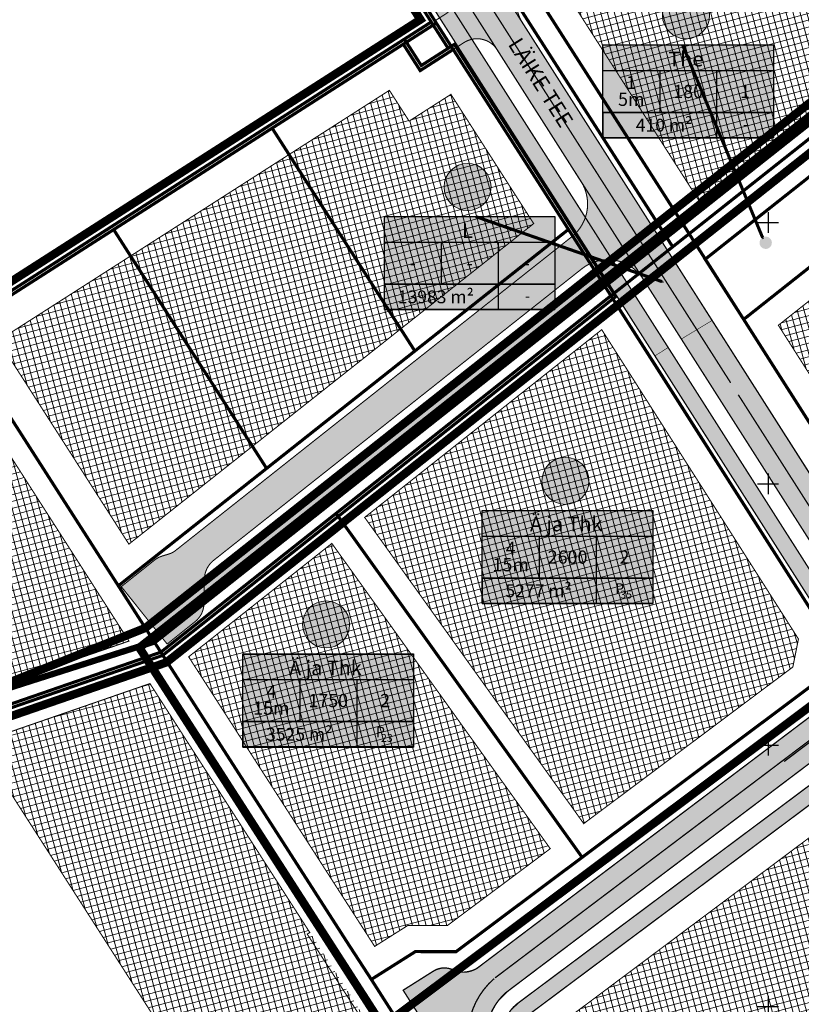
# Model space of a CAD drawing. Units: metres. Extents: x -11 to 547542, y -5 to 6585527.
# Drawn here: x 546507 to 546656, y 6584800 to 6584989 of the extents above; entities that cross this region are included whole.
import ezdxf
from ezdxf.enums import TextEntityAlignment as Align

# ---------------------------------------------------------------- set-up
doc = ezdxf.new("R2010")
doc.units = ezdxf.units.M
for name, pattern in [('05439-geo$0$KATASTRIPIIR', [0.02, 0.01, 0.01]), ('ACAD_ISO03W100', [30, 12, -18]), ('CENTER', [2, 1.25, -0.25, 0.25, -0.25]), ('CENTERX2', [4, 2.5, -0.5, 0.5, -0.5]), ('DASHED', [0.75, 0.5, -0.25]), ('DASHEDX2', [1.5, 1, -0.5]), ('Liiklus$0$Punktiirt921', [4, 1, -3]), ('Liiklus$0$Punktiirt922', [4, 3, -1]), ('Punktiirt921', [4, 1, -3])]:
    doc.linetypes.add(name, pattern=pattern)
for name, color, linetype in [('-geo_Xref', 7, 'Continuous'), ('-liiklus', 7, 'Continuous'), ('k-as-pos-nr', 7, 'Continuous'), ('k-as-pos-põhi', 41, 'Continuous'), ('k-asf-auto', 254, 'Continuous'), ('k-asf-kerg', 51, 'Continuous'), ('k-auto', 7, 'Continuous'), ('k-DP-naaber-ala', 162, 'DASHEDX2'), ('K-exp-EÕ', 7, 'Continuous'), ('K-exp-hatch-EÕ', 41, 'Continuous'), ('k-k.o.piir-naabrid', 1, 'Continuous'), ('K-kinnistupiir', 27, 'Continuous'), ('k-kinnistupiir-abi', 27, 'Continuous'), ('K-P', 251, 'Continuous'), ('k-pl-ala-naaber', 19, 'CENTER'), ('kinnistu piir', 27, 'Continuous'), ('KM', 188, 'Continuous'), ('Liiklus$0$k-k.o.piir-naabrid', 1, 'Continuous'), ('Liiklus$0$K-ol-ol-asf', 254, 'Continuous'), ('Liiklus$0$K-tee-äärek', 251, 'Continuous'), ('Liiklus$0$KM', 187, 'Continuous')]:
    doc.layers.add(name, color=color, linetype=linetype)
for name, color, linetype, lineweight in [('05439-geo$0$piir', 7, '05439-geo$0$KATASTRIPIIR', 0), ('K-eh k ala', 163, 'Continuous', 9), ('k-ehk_joon', 7, 'CENTERX2', 9), ('k-vormistus', 7, 'Continuous', 9), ('Liiklus$0$K-1värv', 51, 'Continuous', 9)]:
    doc.layers.add(name, color=color, linetype=linetype, lineweight=lineweight)
doc.styles.add('SWISL', font='swissl.ttf')
pattern_1 = [(105, (0, 0), (-1.226725799387117, -0.328700187280201), []), (195, (0, 0), (0.328700187280201, -1.226725799387117), [])]

# ---------------------------------------------------------------- blocks, each defined once
blk = doc.blocks.new('05439-geo$0$VKORIS-flat-91')
at = {"color": 7, "linetype": 'Continuous'}
for p, q in [((0, 2.000177558511496), (0, -2.000177558511496)), ((-2.000177558977157, 0), (2.000177558977157, 0))]:
    blk.add_line(p, q, dxfattribs=at)
blk = doc.blocks.new('05439-geo$0$VKORIS-flat-104')
at = {"color": 7, "linetype": 'Continuous'}
for p, q in [((0, 2.000177558511496), (0, -2.000177558511496)), ((-2.000177558977157, 0), (2.000177558977157, 0))]:
    blk.add_line(p, q, dxfattribs=at)
blk = doc.blocks.new('05439-geo$0$VKORIS-flat-117')
at = {"color": 7, "linetype": 'Continuous'}
for p, q in [((0, 2.000177558511496), (0, -2.000177558511496)), ((-2.000177558977157, 0), (2.000177558977157, 0))]:
    blk.add_line(p, q, dxfattribs=at)
blk = doc.blocks.new('05439-geo$0$VKORIS-flat-130')
at = {"color": 7, "linetype": 'Continuous'}
for p, q in [((0, 2.000177558511496), (0, -2.000177558511496)), ((-2.000177558977157, 0), (2.000177558977157, 0))]:
    blk.add_line(p, q, dxfattribs=at)
blk = doc.blocks.new('05439-geo')
at = {"layer": '05439-geo$0$piir', "linetype": '05439-geo$0$KATASTRIPIIR'}
for points in [[(546659.78, 6585108.88), (546564.81, 6585057.49), (546634.91, 6584947.84), (546721.93, 6585016.76)], [(546634.91, 6584947.84), (546638, 6584942.99), (546644.25, 6584947.94), (546750.08, 6585031.76), (546746.49, 6585036.21), (546741.77, 6585032.47), (546721.93, 6585016.76)]]:
    blk.add_lwpolyline(points, close=True, dxfattribs=at)
blk.add_lwpolyline([(546683.6550643975, 6584880.48710937), (546685.9855378969, 6584880.186781321), (546762.0970897598, 6584937.169866815), (546785.3641743221, 6584959.77053637), (546737.3834789165, 6585021.704038578), (546737.3834789167, 6585021.704038577), (546661.6135388346, 6584961.692346659), (546668.9773400384, 6584950.175809944), (546645.3401519682, 6584931.45673017), (546675.127472941, 6584884.67169797), (546676.694, 6584885.669), (546679.2999217835, 6584887.328014486), (546683.6550643975, 6584880.48710937)], dxfattribs=at)
for name, p in [('05439-geo$0$VKORIS-flat-91', (546650, 6584950)), ('05439-geo$0$VKORIS-flat-104', (546650, 6584900)), ('05439-geo$0$VKORIS-flat-117', (546650, 6584850)), ('05439-geo$0$VKORIS-flat-130', (546650, 6584800))]:
    blk.add_blockref(name, p)
blk = doc.blocks.new('Liiklus')
at = {"layer": 'Liiklus$0$K-1värv'}
for points in [[(546667.1902397665, 6584863.48334971), (546667.9403017168, 6584865.044926927), (546668.5136436427, 6584866.990656378), (546576.8818353269, 6585010.911670486), (546574.3512149617, 6585009.300472)], [(546674.5959036372, 6584850.112547506), (546673.5882670875, 6584851.664878256), (546672.7320274072, 6584853.002991957), (546671.2937164215, 6584855.25075468), (546671.5698722608, 6584853.914646702), (546671.1382350723, 6584852.439430642), (546669.6951611711, 6584851.086351451), (546603.0347827461, 6584801.26311298), (546600.6972494218, 6584799.150835576), (546599.3371949823, 6584796.347960125), (546599.2275862569, 6584792.698810306), (546600.2509743954, 6584790.080320844), (546602.4139175538, 6584786.841686951), (546624.522759407, 6584752.276202554), (546626.8949355205, 6584754.135128676), (546602.6476445519, 6584791.933653107), (546602.1401912182, 6584793.445322829), (546602.1359798587, 6584795.103169639), (546602.4686199962, 6584796.260071091), (546603.2314168047, 6584797.520759133), (546604.1610194852, 6584798.359524344), (546669.8058328078, 6584847.423710085), (546671.7790709087, 6584848.39525593), (546674.1166850289, 6584848.574551644), (546675.5742100502, 6584848.199331654)]]:
    blk.add_hatch(color=256, dxfattribs=at).paths.add_polyline_path(points)
at = {"layer": 'Liiklus$0$K-ol-ol-asf'}
blk.add_hatch(color=256, dxfattribs=at).paths.add_polyline_path([(546718.1976740634, 6584806.961086941), (546688.5312792369, 6584853.698949269), (546687.9207600277, 6584854.660876177), (546686.0537007683, 6584857.557473334), (546683.587536197, 6584861.420714659), (546681.076902628, 6584865.353616569), (546679.810600192, 6584867.337276523), (546678.2740572642, 6584869.744267607), (546676.5154807599, 6584872.718815692), (546675.6513314964, 6584873.845508234), (546675.0298537654, 6584875.146578297), (546674.4562664784, 6584876.272170749), (546665.9908172373, 6584889.532095436), (546632.4043692516, 6584942.223993065), (546585.2582767332, 6585016.188857753), (546579.4377966505, 6585012.483067334), (546667.997285251, 6584873.417859954), (546668.7453237156, 6584869.257309069), (546668.5136436429, 6584866.990656381), (546667.9403017148, 6584865.044926922), (546666.6382163909, 6584862.614722001), (546664.5449093228, 6584860.336365061), (546595.6029827918, 6584808.244523956), (546593.8190557277, 6584807.016188628), (546591.8546056626, 6584806.540333137), (546590.0727438976, 6584806.793705152), (546588.8740190623, 6584807.265117486), (546587.9460807787, 6584807.347899414), (546586.2594418047, 6584806.905902254), (546580.1874603694, 6584803.086353491), (546616.6543732848, 6584746.126036928), (546622.1464634169, 6584750.423717544), (546597.75744269, 6584788.408625272), (546596.3888419403, 6584791.647821921), (546596.086183522, 6584794.8853166), (546596.7074023737, 6584797.991254391), (546598.1780051948, 6584800.789358944), (546600.7593681972, 6584803.31474043), (546608.5141952342, 6584809.17311267), (546666.9507099027, 6584853.318888419), (546669.233384302, 6584854.615279449), (546671.9040028169, 6584855.36003359), (546674.1906771571, 6584855.472883443), (546676.897129665, 6584855.121214367), (546679.9484130411, 6584853.938840806), (546682.3696758928, 6584852.210105672), (546684.623626722, 6584848.659123351), (546713.1319839366, 6584803.74568906)])
at = {"layer": 'Liiklus$0$K-1värv', "const_width": 0.1}
blk.add_lwpolyline([(546667.1902397667, 6584863.48334971), (546667.9403017166, 6584865.044926926), (546668.5136436424, 6584866.990656378), (546576.8818353273, 6585010.911670486), (546574.3512149618, 6585009.300471999)], close=True, dxfattribs=at)
for points in [[(546674.5959036372, 6584850.112547506), (546674.5959036372, 6584850.112547506), (546673.5882670875, 6584851.664878256), (546672.7320274072, 6584853.002991957), (546671.2937164215, 6584855.25075468), (546671.5698722608, 6584853.914646702), (546671.1382350723, 6584852.439430642), (546669.6951611711, 6584851.086351451), (546603.0347827461, 6584801.26311298), (546600.6972494218, 6584799.150835576)], [(546604.1610194852, 6584798.359524344), (546669.8058328078, 6584847.423710085), (546671.7790709087, 6584848.39525593), (546674.1166850289, 6584848.574551644), (546675.5742100502, 6584848.199331654), (546675.5742100502, 6584848.199331654), (546675.5742100502, 6584848.199331654), (546674.5959036372, 6584850.112547506), (546674.5959036372, 6584850.112547506)]]:
    blk.add_lwpolyline(points, dxfattribs=at)
at = {"layer": 'Liiklus$0$k-k.o.piir-naabrid', "const_width": 0.6}
blk.add_lwpolyline([(546661.6135388346, 6584961.692346659), (546668.9773400384, 6584950.175809944), (546645.3401519682, 6584931.45673017), (546675.127472941, 6584884.67169797), (546679.2999217835, 6584887.328014486), (546681.4376989526, 6584883.970069162), (546682.3892519791, 6584882.475403076), (546683.6550643975, 6584880.48710937), (546685.9855378969, 6584880.186781321), (546762.0970897598, 6584937.169866815), (546785.3641743221, 6584959.77053637), (546737.3834789165, 6585021.704038578), (546737.3834789167, 6585021.704038577)], close=True, dxfattribs=at)
blk.add_lwpolyline([(546750.8578513591, 6584689.157246141), (546725.3946643075, 6584729.071193876), (546741.7422631944, 6584744.63287316), (546677.57, 6584845.44), (546661.11, 6584871.3), (546628.1130735446, 6584923.197264114), (546628.1130735446, 6584923.197264114), (546628.1130735446, 6584923.197264114), (546619.94, 6584935.98), (546634.9111894254, 6584947.838133102), (546643.093289848, 6584934.986638211), (546643.093289848, 6584934.986638211), (546746.0441605775, 6584773.248866261), (546753.224032196, 6584769.286820835), (546766.9552492744, 6584775.020362166), (546783.9751162449, 6584763.977638481), (546776.4097759153, 6584725.664895089), (546846.7934615465, 6584615.515812839)], dxfattribs=at)
at = {"layer": 'Liiklus$0$K-ol-ol-asf', "const_width": 0.1}
for points in [[(546665.9908172373, 6584889.532095436), (546632.4043692516, 6584942.223993065), (546585.2582767332, 6585016.188857753)], [(546579.4377966505, 6585012.483067334), (546667.997285251, 6584873.417859954), (546668.7453237156, 6584869.257309069), (546668.5136436429, 6584866.990656381), (546667.9403017148, 6584865.044926922), (546666.6382163909, 6584862.614722001), (546664.5449093228, 6584860.336365061), (546595.6029827918, 6584808.244523956), (546593.8190557277, 6584807.016188628), (546591.8546056626, 6584806.540333137), (546590.0727438976, 6584806.793705152), (546588.8740190623, 6584807.265117486), (546587.9460807787, 6584807.347899414), (546586.2594418047, 6584806.905902254), (546580.1874603694, 6584803.086353491), (546616.6543732848, 6584746.126036928)], [(546596.7074023737, 6584797.991254391), (546598.1780051948, 6584800.789358944), (546600.7593681972, 6584803.31474043), (546608.5141952342, 6584809.17311267), (546666.9507099027, 6584853.318888419)]]:
    blk.add_lwpolyline(points, dxfattribs=at)
at = {"layer": 'Liiklus$0$K-tee-äärek', "const_width": 0.25}
for points in [[(546526.462623375, 6585108.430066143), (546675.0298537652, 6584875.146578297)], [(546520.4229507782, 6585105.17442224), (546668.0780505319, 6584873.260722344)], [(546515.3617100473, 6585101.952025265), (546667.190239767, 6584863.483349711)], [(546594.4087798418, 6584807.341944989), (546663.5214082374, 6584859.577291413)], [(546599.8868808347, 6584802.655621184), (546666.9507099027, 6584853.318888419)], [(546584.3550274473, 6584796.552199693), (546580.1874603694, 6584803.086353491), (546585.9160580197, 6584806.701855079)]]:
    blk.add_lwpolyline(points, dxfattribs=at)
for points in [[(546668.4699771737, 6584871.826759586, -0.3717741294443944), (546664.7163028975, 6584872.95492948), (546517.8923304128, 6585103.563223752)], [(546601.6952169221, 6584800.261895929), (546670.366882137, 6584851.588408514, 0.3543456681332742), (546671.2937164215, 6584855.25075468), (546671.2937329378, 6584855.250728732)], [(546603.4912452499, 6584797.858922304), (546669.8058328078, 6584847.423710085, -0.2737624434012297), (546675.8828177535, 6584848.079001831, -0.2737624434012297)], [(546590.0727438976, 6584806.793705152, 0.2937454114057589), (546585.8575475918, 6584806.663899101)], [(546590.0727438976, 6584806.793705152, 0.2324832267554056), (546594.5061556441, 6584807.406108055)], [(546599.8868808347, 6584802.655621184, 0.4107491325269715), (546598.6986590018, 6584787.120726058)], [(546601.8536898391, 6584800.390303914, 0.41074913255847), (546600.9871093488, 6584789.060570126)]]:
    blk.add_lwpolyline(points, format="xyb", dxfattribs=at)
at = {"layer": 'Liiklus$0$KM', "linetype": 'Liiklus$0$Punktiirt921', "const_width": 0.25}
for points in [[(546523.5112104624, 6585106.548800129), (546642.8442808731, 6584919.333827813)], [(546597.7771553993, 6584805.448300648), (546624.9734195013, 6584825.993676824)]]:
    blk.add_lwpolyline(points, dxfattribs=at)
at = {"layer": 'Liiklus$0$KM', "linetype": 'Liiklus$0$Punktiirt922', "const_width": 0.25}
for points in [[(546644.3152353371, 6584917.026129718), (546671.2397296168, 6584874.785798234)], [(546624.9734195013, 6584825.993676824), (546668.8498527193, 6584859.140061281)]]:
    blk.add_lwpolyline(points, dxfattribs=at)
at = {"layer": 'Liiklus$0$KM', "const_width": 0.25}
blk.add_lwpolyline([(546653.0725179636, 6584846.845114839), (546669.0306863281, 6584858.900688755)], dxfattribs=at)
at = {"layer": 'Liiklus$0$KM', "linetype": 'Liiklus$0$Punktiirt921'}
blk.add_lwpolyline([(546597.5922703287, 6584805.298491334, 0.25, 0.25, 0.4107491325665301), (546596.0288002647, 6584784.857574645, 0.25, 0.25, 0.4107491325665301)], format="xyseb", dxfattribs=at)

msp = doc.modelspace()

# ---------------------------------------------------------------- hatches: boundary and pattern name
at = {"layer": 'k-as-pos-põhi'}
h = msp.add_hatch(color=256, dxfattribs=at)
edge = h.paths.add_edge_path()
edge.add_arc((546634.3369552979, 6584989.651886432), 4.5, 0, 360)
h = msp.add_hatch(color=256, dxfattribs=at)
edge = h.paths.add_edge_path()
edge.add_arc((546592.5409571127, 6584956.797728857), 4.5, 0, 360)
h = msp.add_hatch(color=256, dxfattribs=at)
edge = h.paths.add_edge_path()
edge.add_arc((546611.2722909935, 6584900.544689703), 4.5, 0, 360)
h = msp.add_hatch(color=256, dxfattribs=at)
edge = h.paths.add_edge_path()
edge.add_arc((546565.4822979269, 6584873.087196371), 4.5, 0, 360)
at = {"layer": 'k-asf-auto'}
h = msp.add_hatch(color=256, dxfattribs=at)
edge = h.paths.add_edge_path()
edge.add_line((546553.4878583837, 6585065.994455907), (546591.2337396129, 6585006.725054406))
edge.add_arc((546597.981536206, 6585011.022407211), 7.999999999939728, 212.4911344041975, 303.4637859437881)
edge.add_line((546602.3928147163, 6585004.348531133), (546629.9106339616, 6585022.537176427))
edge.add_arc((546627.2673255977, 6585026.364137122), 4.651097426892475, 304.6331073475102, 353.5057223536488)
edge.add_line((546631.8885776615, 6585025.838079486), (546632.3964360184, 6585030.60751451))
edge.add_arc((546636.8711395579, 6585030.131039713), 4.49999999989278, 123.68867462477041, 173.9219410462395, ccw=False)
edge.add_line((546634.3750797005, 6585033.875326719), (546640.071051483, 6585037.672441227))
edge.add_line((546640.071051483, 6585037.672441227), (546647.8709845741, 6585025.989092258))
edge.add_line((546647.8709845741, 6585025.989092258), (546641.1065539452, 6585021.473083497))
edge.add_arc((546638.6079566242, 6585025.215677707), 4.499999998823264, 281.9261026482901, 303.72751215346796, ccw=False)
edge.add_line((546639.5378814004, 6585020.81281047), (546638.3096836794, 6585020.553404171))
edge.add_arc((546639.0375141273, 6585016.798967633), 3.82433404346588, 100.9712031249461, 126.2958732151814)
edge.add_line((546636.7736799734, 6585019.881269663), (546605.3896809559, 6584999.137168519))
edge.add_arc((546609.8009594663, 6584992.463292441), 7.999999999913332, 123.4637859437881, 212.4911344116151)
edge.add_line((546603.0531628736, 6584988.165939635), (546639.2962171716, 6584931.256309602))
edge.add_line((546639.2962171716, 6584931.256309602), (546633.4172771309, 6584927.700482394))
edge.add_line((546633.4172771309, 6584927.700482394), (546598.0734461586, 6584983.213083197))
edge.add_arc((546594.3174691029, 6584980.58186099), 4.585923456145535, 35.01288258687078, 102.3114755170855)
edge.add_line((546593.3396306665, 6584985.062321451), (546592.5793452838, 6584986.144386848))
edge.add_line((546592.5793452838, 6584986.144386848), (546590.5599690735, 6584989.298419598))
edge.add_line((546590.5599690735, 6584989.298419598), (546589.5340612028, 6584991.039518961))
edge.add_arc((546585.7513233223, 6584993.868573783), 4.723627531834709, 323.207718208478, 383.9643878058217)
edge.add_line((546590.0677651315, 6584995.787163675), (546547.7106124929, 6585062.315200984))
edge.add_line((546547.7106124929, 6585062.315200984), (546553.4878583837, 6585065.994455907))
msp.add_hatch(color=256, dxfattribs=at).paths.add_polyline_path([(546526.263793092, 6584880.314786917), (546532.6163102324, 6584885.393899323), (546533.3316702652, 6584885.861901847), (546533.8362825679, 6584886.088878834), (546534.7233492555, 6584886.368034797), (546535.3240730956, 6584886.549889644), (546536.1049008074, 6584886.868836969), (546536.7968230908, 6584887.351188362), (546538.4511505264, 6584888.661457907), (546572.5876434762, 6584915.698431443), (546612.6266137785, 6584947.414527392), (546613.3287216057, 6584948.080657759), (546614.1335054992, 6584949.096302347), (546614.7562939634, 6584950.304047361), (546615.234262502, 6584951.566890567), (546615.4476077481, 6584952.804461015), (546615.4665061742, 6584954.030856142), (546615.2648540784, 6584955.38990928), (546614.6398613049, 6584957.112463964), (546625.9440391564, 6584939.438284012), (546624.9064700323, 6584940.648951381), (546624.0895840268, 6584941.336075198), (546622.499725007, 6584942.242047132), (546620.6895622484, 6584942.772698922), (546619.4146683196, 6584942.842793689), (546618.0856217231, 6584942.781855363), (546616.8868198155, 6584942.492149668), (546615.5120175813, 6584941.897847929), (546614.3928293225, 6584941.15525489), (546610.0798642868, 6584937.73927652), (546543.8622331512, 6584885.293222867), (546543.33047086, 6584884.777612579), (546542.6439193935, 6584883.746822569), (546542.2934448622, 6584882.759811119), (546542.1744572041, 6584881.834952397), (546542.1504657853, 6584880.651865486), (546542.1049527547, 6584878.407485062), (546542.0627431963, 6584876.75887126), (546541.8112894692, 6584875.604202687), (546541.4074016289, 6584874.767147846), (546540.9341713538, 6584874.132937003), (546540.0535214869, 6584873.348794679), (546535.0390218617, 6584869.339485189)])
at = {"layer": 'k-asf-kerg'}
for points in [[(546587.168984889, 6584989.168309594), (546588.4447022352, 6584989.988062593), (546589.5340612028, 6584991.039518961), (546593.3396306665, 6584985.062321451), (546591.9964745917, 6584984.537070015), (546590.6599261771, 6584983.68528116)], [(546614.4406429689, 6584949.594554551), (546613.3287216058, 6584948.080657759), (546590.6599261771, 6584983.68528116), (546591.8747190944, 6584984.463054922), (546593.3396306665, 6584985.062321451), (546615.071944958, 6584951.01354017)], [(546542.1655989995, 6584881.398128469), (546617.6964577829, 6584941.22049608), (546619.3162247946, 6584938.676417607), (546542.086726272, 6584877.508683975), (546542.12770927, 6584879.529675274)], [(546616.8868198127, 6584942.492149667), (546618.605776972, 6584942.848366538), (546620.2235596672, 6584942.83722084), (546630.8907440519, 6584926.082864218), (546628.360123692, 6584924.471665734)]]:
    msp.add_hatch(color=256, dxfattribs=at).paths.add_polyline_path(points)
at = {"layer": 'K-eh k ala'}
h = msp.add_hatch(dxfattribs=at)
h.set_pattern_fill('ANSI37', color=256, scale=0.4, angle=59.99999999999999, style=0)
h.set_pattern_definition(pattern_1)
h.paths.add_polyline_path([(546612.5562600496, 6584996.07780351), (546653.1977003587, 6585022.974945309), (546676.796322396, 6584986.116619251), (546636.6839942015, 6584954.347581568), (546611.9172189614, 6584993.08562912)])
h = msp.add_hatch(dxfattribs=at)
h.set_pattern_fill('ANSI37', color=256, scale=0.4, angle=59.99999999999999, style=0)
h.set_pattern_definition(pattern_1)
h.paths.add_polyline_path([(546736.4632053615, 6585014.613418194), (546668.2600952857, 6584960.57911229), (546675.6243810646, 6584949.061817729), (546651.9798863172, 6584930.336951553), (546669.4965039451, 6584902.819607452), (546684.7530449594, 6584914.241852297), (546697.1404020938, 6584894.784226612), (546758.8435305676, 6584940.980034726), (546778.6232533548, 6584960.19322741)])
h = msp.add_hatch(dxfattribs=at)
h.set_pattern_fill('ANSI37', color=256, scale=0.4, angle=59.99999999999999, style=0)
h.set_pattern_definition(pattern_1)
h.paths.add_polyline_path([(546558.3562840518, 6584963.002859361), (546577.5577208217, 6584975.29662605), (546581.3321707036, 6584969.401413748), (546589.3306338192, 6584974.522454261), (546605.1664767402, 6584949.793478502), (546579.7182913643, 6584929.637866288)])
h = msp.add_hatch(dxfattribs=at)
h.set_pattern_fill('ANSI37', color=256, scale=0.4, angle=59.99999999999999, style=0)
h.set_pattern_definition(pattern_1)
h.paths.add_polyline_path([(546528.0379909704, 6584943.591492739), (546558.3562834733, 6584963.00285899), (546579.7182913643, 6584929.637866288), (546551.3548292115, 6584907.173280475)])
h = msp.add_hatch(dxfattribs=at)
h.set_pattern_fill('ANSI37', color=256, scale=0.4, angle=59.99999999999999, style=0)
h.set_pattern_definition(pattern_1)
h.paths.add_polyline_path([(546502.7727472178, 6584927.415354197), (546528.0379915487, 6584943.591493109), (546551.3548292115, 6584907.173280475), (546527.7186107505, 6584888.452792297)])
h = msp.add_hatch(dxfattribs=at)
h.set_pattern_fill('ANSI37', color=256, scale=0.4, angle=59.99999999999999, style=0)
h.set_pattern_definition(pattern_1)
h.paths.add_polyline_path([(546572.8290018907, 6584893.565012218), (546614.7407031598, 6584834.965904567), (546654.7439626936, 6584864.929979051), (546655.8144560641, 6584870.30801152), (546618.1874221493, 6584929.489344305)])
h = msp.add_hatch(dxfattribs=at)
h.set_pattern_fill('ANSI37', color=256, scale=0.4, angle=59.99999999999999, style=0)
h.set_pattern_definition(pattern_1)
h.paths.add_polyline_path([(546519.7271236823, 6584882.38872829), (546519.8398712642, 6584882.212629572), (546527.7230686342, 6584869.899984428), (546496.8598813462, 6584859.223362231), (546466.5343163061, 6584906.588397437), (546493.2726011962, 6584923.707641486)])
h = msp.add_hatch(dxfattribs=at)
h.set_pattern_fill('ANSI37', color=256, scale=0.4, angle=59.99999999999999, style=0)
h.set_pattern_definition(pattern_1)
h.paths.add_polyline_path([(546566.5507062137, 6584888.592537922), (546539.1530654243, 6584866.893326607), (546574.7419306504, 6584811.471443282), (546581.0878079659, 6584815.483723956), (546588.6521662194, 6584815.464278305), (546608.3346059263, 6584830.17090892)])
h = msp.add_hatch(dxfattribs=at)
h.set_pattern_fill('ANSI37', color=256, scale=0.4, angle=59.99999999999999, style=0)
h.set_pattern_definition(pattern_1)
h.paths.add_polyline_path([(546574.4829652943, 6584795.250905582), (546564.8179801367, 6584810.255492359), (546531.7477315898, 6584861.7689492), (546498.9401377257, 6584850.419690897), (546545.8571042863, 6584777.184369725)])
h = msp.add_hatch(dxfattribs=at)
h.set_pattern_fill('ANSI37', color=256, scale=0.4, angle=59.99999999999999, style=0)
h.set_pattern_definition(pattern_1)
h.paths.add_polyline_path([(546609.1354888101, 6584793.040031926), (546628.9728238764, 6584762.095909495), (546685.5753482673, 6584806.276021435), (546683.0265569221, 6584809.920417255), (546690.7370336236, 6584815.449411457), (546674.5392119908, 6584840.895725735), (546670.369988851, 6584841.609286338), (546609.660568132, 6584796.209067654)])
at = {"layer": 'K-exp-EÕ'}
h = msp.add_hatch(color=256, dxfattribs=at)
edge = h.paths.add_edge_path()
edge.add_arc((546649.5546490122, 6584946.127460297), 1.185094689198545, -13.41410437769116, 346.5858956223088)
h = msp.add_hatch(color=256, dxfattribs=at)
edge = h.paths.add_edge_path()
edge.add_arc((546630.7040487588, 6584938.277590825), 1.185094689198545, -10.88789743418083, 349.1121025658192)
at = {"layer": 'K-exp-hatch-EÕ'}
h = msp.add_hatch(color=256, dxfattribs=at)
h.dxf.hatch_style = 2
h.paths.add_polyline_path([(546651.0351529007, 6584971.049545864), (546618.3981708325, 6584971.049545864), (546618.3981708325, 6584983.986630584), (546651.0351529008, 6584983.986630584)])
h = msp.add_hatch(color=256, dxfattribs=at)
h.dxf.hatch_style = 2
h.paths.add_polyline_path([(546651.0351529007, 6584971.049545864), (546618.3981708325, 6584971.049545864), (546618.3981708327, 6584966.176653342), (546651.0351529007, 6584966.176653342)])
h = msp.add_hatch(color=256, dxfattribs=at)
h.dxf.hatch_style = 2
h.paths.add_polyline_path([(546609.2391547156, 6584938.195388288), (546576.6021726474, 6584938.195388288), (546576.6021726474, 6584951.132473009), (546609.2391547157, 6584951.132473009)])
h = msp.add_hatch(color=256, dxfattribs=at)
h.dxf.hatch_style = 2
h.paths.add_polyline_path([(546609.2391547156, 6584938.195388288), (546576.6021726474, 6584938.195388288), (546576.6021726475, 6584933.322495767), (546609.2391547156, 6584933.322495767)])
h = msp.add_hatch(color=256, dxfattribs=at)
h.dxf.hatch_style = 2
h.paths.add_polyline_path([(546627.9704885964, 6584881.942349134), (546595.3335065282, 6584881.942349134), (546595.3335065282, 6584894.879433854), (546627.9704885965, 6584894.879433854)])
h = msp.add_hatch(color=256, dxfattribs=at)
h.dxf.hatch_style = 2
h.paths.add_polyline_path([(546627.9704885964, 6584881.942349134), (546595.3335065282, 6584881.942349134), (546595.3335065283, 6584877.069456613), (546627.9704885964, 6584877.069456613)])
h = msp.add_hatch(color=256, dxfattribs=at)
h.dxf.hatch_style = 2
h.paths.add_polyline_path([(546582.1804955298, 6584854.484855802), (546549.5435134616, 6584854.484855802), (546549.5435134616, 6584867.421940522), (546582.1804955299, 6584867.421940522)])
h = msp.add_hatch(color=256, dxfattribs=at)
h.dxf.hatch_style = 2
h.paths.add_polyline_path([(546582.1804955298, 6584854.484855802), (546549.5435134616, 6584854.484855802), (546549.5435134617, 6584849.61196328), (546582.1804955298, 6584849.61196328)])

# ---------------------------------------------------------------- linework, layer by layer
at = {"layer": 'k-as-pos-nr', "lineweight": 20}
for centre in [(546634.3082194207, 6584989.650180037), (546592.5122212355, 6584956.796022462), (546611.2435551164, 6584900.542983308), (546565.4535620498, 6584873.085489975)]:
    msp.add_circle(centre, 4.5, dxfattribs=at)
at = {"layer": 'k-asf-auto', "const_width": 0.1}
msp.add_lwpolyline([(546605.3896809559, 6584999.137168519, 0.4092501109227702), (546603.0531628736, 6584988.165939635), (546639.2962171716, 6584931.256309602), (546633.4172771309, 6584927.700482394), (546598.0734461586, 6584983.213083197, 0.3023872681283214), (546593.3396306665, 6584985.062321451), (546592.5793452838, 6584986.144386848), (546590.5599690735, 6584989.298419598)], format="xyb", dxfattribs=at)
msp.add_lwpolyline([(546526.263793092, 6584880.314786917), (546532.6163102324, 6584885.393899323), (546533.3316702652, 6584885.861901847), (546533.8362825679, 6584886.088878834), (546534.7233492555, 6584886.368034797), (546535.3240730956, 6584886.549889644), (546536.1049008074, 6584886.868836969), (546536.7968230908, 6584887.351188362), (546538.4511505264, 6584888.661457907), (546572.5876434762, 6584915.698431443), (546612.6266137785, 6584947.414527392), (546613.3287216057, 6584948.080657759), (546614.1335054992, 6584949.096302347), (546614.7562939634, 6584950.304047361), (546615.234262502, 6584951.566890567), (546615.4476077481, 6584952.804461015), (546615.4665061742, 6584954.030856142), (546615.2648540784, 6584955.38990928), (546614.6398613049, 6584957.112463964), (546625.9440391564, 6584939.438284012), (546624.9064700323, 6584940.648951381), (546624.0895840268, 6584941.336075198), (546622.499725007, 6584942.242047132), (546620.6895622484, 6584942.772698922), (546619.4146683196, 6584942.842793689), (546618.0856217231, 6584942.781855363), (546616.8868198155, 6584942.492149668), (546615.5120175813, 6584941.897847929), (546614.3928293225, 6584941.15525489), (546610.0798642868, 6584937.73927652), (546543.8622331512, 6584885.293222867), (546543.33047086, 6584884.777612579), (546542.6439193935, 6584883.746822569), (546542.2934448622, 6584882.759811119), (546542.1744572041, 6584881.834952397), (546542.1504657853, 6584880.651865486), (546542.1049527547, 6584878.407485062), (546542.0627431963, 6584876.75887126), (546541.8112894692, 6584875.604202687), (546541.4074016289, 6584874.767147846), (546540.9341713538, 6584874.132937003), (546540.0535214869, 6584873.348794679), (546535.0390218617, 6584869.339485189)], close=True, dxfattribs=at)
at = {"layer": 'k-asf-kerg', "const_width": 0.1}
for points in [[(546587.168984889, 6584989.168309594), (546588.4447022352, 6584989.988062593), (546589.5340612028, 6584991.039518961), (546593.3396306665, 6584985.062321451), (546591.9964745917, 6584984.537070015), (546590.6599261771, 6584983.68528116)], [(546542.1655989995, 6584881.398128469), (546617.6964577829, 6584941.22049608), (546619.3162247946, 6584938.676417607), (546542.086726272, 6584877.508683975), (546542.12770927, 6584879.529675274)], [(546616.8868198127, 6584942.492149667), (546618.605776972, 6584942.848366538), (546620.2235596672, 6584942.83722084), (546630.8907440519, 6584926.082864218), (546628.360123692, 6584924.471665734)]]:
    msp.add_lwpolyline(points, close=True, dxfattribs=at)
msp.add_lwpolyline([(546614.4406429689, 6584949.594554551), (546613.3287216058, 6584948.080657759), (546590.6599261771, 6584983.68528116), (546591.8747190944, 6584984.463054922), (546593.3396306665, 6584985.062321451), (546615.071944958, 6584951.01354017), (546614.4406429689, 6584949.594554551)], dxfattribs=at)
at = {"layer": 'k-auto'}
msp.add_line((546533.8299999998, 6584867.779999999), (546525.7010252945, 6584880.476520997), dxfattribs=at)
at = {"layer": 'k-DP-naaber-ala', "ltscale": 5, "const_width": 1.2}
msp.add_lwpolyline([(546880.3723437951, 6585156.789499571), (546731.5429137237, 6585039.755429231), (546737.3880610003, 6585031.967808618), (546532.3999653724, 6584869.739754882), (546459.5010215733, 6584846.463714236), (546430.2861041669, 6584825.014167117), (546580.5076554306, 6584593.947818328), (546607.5602072775, 6584613.019307403), (546693.333296474, 6584693.982970958), (546810.348426256, 6584804.487331896), (546911.0592565639, 6584903.459373701), (547012.1664675246, 6585002.820952584), (547050.1597430563, 6585040.191556143), (546880.3723437951, 6585156.789499571)], dxfattribs=at)
for points in [[(546429.3369047153, 6584890.134565706), (546579.0314938682, 6584985.976846376), (546583.4950212459, 6584988.834629321), (546544.8505193318, 6585049.192884541), (546560.1613629039, 6585057.477607949), (546660.487845403, 6585111.764437674), (546724.8936491654, 6585016.300837227), (546633.1285155384, 6584943.6205097), (546621.310406309, 6584934.260265613), (546534.9027171581, 6584865.823170824), (546461.2215858547, 6584840.334371043)], [(546576.3029874664, 6584796.229952848), (546529.7175816922, 6584868.630526943), (546788.1779373453, 6585073.054274611), (546844.263394492, 6585001.095574398), (546922.4557010153, 6584923.387313488), (547044.5686992877, 6585042.245913408), (547170.6827388667, 6584953.861386105), (547046.1665968673, 6584803.912529968), (547031.6541614135, 6584786.708291383), (546921.8866738947, 6584655.792111075), (546808.945389447, 6584525.177561349), (546691.5199002363, 6584470.990024722), (546601.8125035993, 6584615.757808301), (546737.9018773666, 6584745.074256049), (546663.7018212628, 6584861.639665898)]]:
    msp.add_lwpolyline(points, close=True, dxfattribs=at)
at = {"layer": 'k-ehk_joon', "ltscale": 2, "const_width": 0.2}
for points in [[(546612.5562600496, 6584996.07780351), (546653.1977003587, 6585022.974945309), (546676.796322396, 6584986.116619251), (546636.6839942015, 6584954.347581568), (546611.9172189614, 6584993.08562912)], [(546736.4632053615, 6585014.613418194), (546668.2600952857, 6584960.57911229), (546675.6243810646, 6584949.061817729), (546651.9798863172, 6584930.336951553), (546669.4965039451, 6584902.819607452), (546684.7530449594, 6584914.241852297), (546697.1404020938, 6584894.784226612), (546758.8435305676, 6584940.980034726), (546778.6232533548, 6584960.19322741)], [(546558.3562840518, 6584963.002859361), (546577.5577208217, 6584975.29662605), (546581.3321707036, 6584969.401413748), (546589.3306338192, 6584974.522454261), (546605.1664767402, 6584949.793478502), (546579.7182913643, 6584929.637866288)], [(546528.0379909704, 6584943.591492739), (546558.3562834733, 6584963.00285899), (546579.7182913643, 6584929.637866288), (546551.3548292115, 6584907.173280475)], [(546502.7727472178, 6584927.415354197), (546528.0379915487, 6584943.591493109), (546551.3548292115, 6584907.173280475), (546527.7186107505, 6584888.452792297)], [(546572.8290018907, 6584893.565012218), (546614.7407031598, 6584834.965904567), (546654.7439626936, 6584864.929979051), (546655.8144560641, 6584870.30801152), (546618.1874221493, 6584929.489344305)], [(546519.7271236823, 6584882.38872829), (546519.8398712642, 6584882.212629572), (546527.7230686342, 6584869.899984428), (546496.8598813462, 6584859.223362231), (546466.5343163061, 6584906.588397437), (546493.2726011962, 6584923.707641486)], [(546566.5507062137, 6584888.592537922), (546539.1530654243, 6584866.893326607), (546574.7419306504, 6584811.471443282), (546581.0878079659, 6584815.483723956), (546581.0878079659, 6584815.483723956), (546588.6521662194, 6584815.464278305), (546608.3346059263, 6584830.17090892)]]:
    msp.add_lwpolyline(points, close=True, dxfattribs=at)
for points in [[(546498.9401377257, 6584850.419690897), (546531.7477315898, 6584861.7689492), (546562.3277696881, 6584814.134487955), (546561.8435240609, 6584813.822811694), (546572.6679018175, 6584797.005176717), (546573.1521955468, 6584797.316883939), (546574.4829652942, 6584795.250905582), (546545.8571042863, 6584777.184369725), (546498.9401377257, 6584850.419690897)], [(546609.1354888101, 6584793.040031926), (546628.9728238764, 6584762.095909495), (546685.5753482673, 6584806.276021435), (546683.0265569221, 6584809.920417255), (546690.7370336236, 6584815.449411457), (546674.5392119908, 6584840.895725735), (546670.369988851, 6584841.609286338), (546609.660568132, 6584796.209067654), (546609.1354888101, 6584793.040031926)]]:
    msp.add_lwpolyline(points, dxfattribs=at)
at = {"layer": 'K-exp-EÕ'}
for p, q in [((546618.3981708325, 6584983.986630584), (546651.0351529008, 6584983.986630584)), ((546618.3981708325, 6584971.049545864), (546618.3981708325, 6584983.986630584)), ((546651.0351529008, 6584983.986630584), (546651.0351529007, 6584971.049545864)), ((546618.3981708325, 6584979.113738063), (546651.0351529007, 6584979.113738063)), ((546629.2771648553, 6584979.113738063), (546629.2771648554, 6584971.049545864)), ((546640.156158878, 6584979.113738063), (546640.1561588781, 6584971.049545864)), ((546651.0351529007, 6584971.049545864), (546618.3981708325, 6584971.049545864)), ((546618.3981708325, 6584971.049545864), (546618.3981708327, 6584966.176653342)), ((546618.4023799598, 6584971.047713104), (546651.039362028, 6584971.047713104)), ((546640.1561588782, 6584971.049545864), (546640.1561588782, 6584966.176653342)), ((546651.0351529007, 6584971.049545864), (546651.0351529007, 6584966.176653342)), ((546618.3981708327, 6584966.176653342), (546651.0351529008, 6584966.176653342)), ((546576.6021726474, 6584951.132473009), (546609.2391547157, 6584951.132473009)), ((546609.2391547157, 6584951.132473009), (546609.2391547156, 6584938.195388288)), ((546576.6021726474, 6584946.259580487), (546609.2391547156, 6584946.259580487)), ((546587.4811666701, 6584946.259580487), (546587.4811666702, 6584938.195388288)), ((546598.3601606928, 6584946.259580487), (546598.360160693, 6584938.195388288)), ((546609.2391547156, 6584938.195388288), (546576.6021726474, 6584938.195388288)), ((546576.6063817746, 6584938.193555528), (546609.2433638428, 6584938.193555528)), ((546598.3601606931, 6584938.195388288), (546598.3601606931, 6584933.322495767)), ((546609.2391547156, 6584938.195388288), (546609.2391547156, 6584933.322495767)), ((546576.6021726475, 6584933.322495767), (546609.2391547157, 6584933.322495767)), ((546595.3335065282, 6584894.879433854), (546627.9704885965, 6584894.879433854)), ((546595.3335065282, 6584881.942349134), (546595.3335065282, 6584894.879433854)), ((546627.9704885965, 6584894.879433854), (546627.9704885964, 6584881.942349134)), ((546595.3335065282, 6584890.006541333), (546627.9704885964, 6584890.006541333)), ((546606.2125005509, 6584890.006541333), (546606.212500551, 6584881.942349134)), ((546617.0914945736, 6584890.006541333), (546617.0914945737, 6584881.942349134)), ((546627.9704885964, 6584881.942349134), (546595.3335065282, 6584881.942349134)), ((546595.3335065282, 6584881.942349134), (546595.3335065283, 6584877.069456613)), ((546595.3377156554, 6584881.940516374), (546627.9746977236, 6584881.940516374)), ((546617.0914945739, 6584881.942349134), (546617.0914945739, 6584877.069456613)), ((546627.9704885964, 6584881.942349134), (546627.9704885964, 6584877.069456613)), ((546595.3335065283, 6584877.069456613), (546627.9704885965, 6584877.069456613)), ((546549.5435134616, 6584867.421940522), (546582.1804955299, 6584867.421940522)), ((546549.5435134616, 6584854.484855802), (546549.5435134616, 6584867.421940522)), ((546582.1804955299, 6584867.421940522), (546582.1804955298, 6584854.484855802)), ((546549.5435134616, 6584862.549048001), (546582.1804955298, 6584862.549048001)), ((546560.4225074843, 6584862.549048001), (546560.4225074844, 6584854.484855802)), ((546571.301501507, 6584862.549048001), (546571.3015015072, 6584854.484855802)), ((546582.1804955298, 6584854.484855802), (546549.5435134616, 6584854.484855802)), ((546549.5435134616, 6584854.484855802), (546549.5435134617, 6584849.61196328)), ((546549.5477225889, 6584854.483023042), (546582.1847046571, 6584854.483023042)), ((546571.3015015073, 6584854.484855802), (546571.3015015073, 6584849.61196328)), ((546582.1804955298, 6584854.484855802), (546582.1804955298, 6584849.61196328)), ((546549.5435134617, 6584849.61196328), (546582.1804955299, 6584849.61196328))]:
    msp.add_line(p, q, dxfattribs=at)
for points in [[(546618.390680516, 6584984.006926109), (546651.0276625843, 6584984.006926109), (546651.0276625843, 6584966.196948866), (546618.390680516, 6584966.196948866)], [(546618.3981708325, 6584983.986630584), (546651.0351529007, 6584983.986630584), (546651.0351529007, 6584966.176653342), (546618.3981708325, 6584966.176653342)], [(546576.5946823308, 6584951.152768534), (546609.2316643992, 6584951.152768534), (546609.2316643992, 6584933.342791291), (546576.5946823308, 6584933.342791291)], [(546576.6021726474, 6584951.132473009), (546609.2391547156, 6584951.132473009), (546609.2391547156, 6584933.322495767), (546576.6021726474, 6584933.322495767)], [(546595.3260162116, 6584894.899729379), (546627.96299828, 6584894.899729379), (546627.96299828, 6584877.089752137), (546595.3260162116, 6584877.089752137)], [(546595.3335065282, 6584894.879433854), (546627.9704885964, 6584894.879433854), (546627.9704885964, 6584877.069456613), (546595.3335065282, 6584877.069456613)], [(546549.5360231451, 6584867.442236047), (546582.1730052134, 6584867.442236047), (546582.1730052134, 6584849.632258805), (546549.5360231451, 6584849.632258805)], [(546549.5435134616, 6584867.421940522), (546582.1804955298, 6584867.421940522), (546582.1804955298, 6584849.61196328), (546549.5435134616, 6584849.61196328)]]:
    msp.add_lwpolyline(points, close=True, dxfattribs=at)
at = {"layer": 'K-exp-EÕ', "color": 255, "const_width": 0.6}
for points in [[(546633.6491591963, 6584983.986630584), (546648.964576928, 6584947.10138081)], [(546594.0716664161, 6584951.132473009), (546629.7209432493, 6584938.685165835)]]:
    msp.add_lwpolyline(points, dxfattribs=at)
at = {"layer": 'K-exp-EÕ', "const_width": 0.25}
for points in [[(546633.6491591965, 6584983.986630584), (546649.0758895976, 6584946.833298299)], [(546594.0716664151, 6584951.132473009), (546630.0301839432, 6584938.555556275)]]:
    msp.add_lwpolyline(points, dxfattribs=at)
at = {"layer": 'K-exp-EÕ'}
for points in [[(546618.3981708325, 6584971.049545864), (546651.0351529007, 6584971.049545864)], [(546576.6021726474, 6584938.195388288), (546609.2391547156, 6584938.195388288)], [(546595.3335065282, 6584881.942349134), (546627.9704885964, 6584881.942349134)], [(546549.5435134616, 6584854.484855802), (546582.1804955298, 6584854.484855802)]]:
    msp.add_lwpolyline(points, dxfattribs=at)
at = {"layer": 'k-k.o.piir-naabrid', "const_width": 0.6}
for points in [[(546547.9801198698, 6585048.384895369), (546564.8065725362, 6585057.489717428), (546634.910846142, 6584947.838609559), (546619.9444794237, 6584935.984865203), (546586.5340556768, 6584988.168093961)], [(546608.0935706889, 6584999.121620237), (546652.1857433551, 6585028.264674474), (546680.5398095564, 6584983.978893066), (546634.91, 6584947.84), (546606.5986810086, 6584992.122116291), (546608.0935706889, 6584999.121620237)], [(546661.6135388346, 6584961.692346659), (546668.9773400384, 6584950.175809944), (546645.3401519682, 6584931.45673017), (546675.127472941, 6584884.67169797), (546679.2999217835, 6584887.328014486), (546681.4376989526, 6584883.970069162), (546682.3892519791, 6584882.475403076), (546683.6550643975, 6584880.48710937), (546685.9855378969, 6584880.186781321), (546762.0970897598, 6584937.169866815), (546785.3641743221, 6584959.77053637), (546737.3834789165, 6585021.704038578), (546737.3834789167, 6585021.704038577)], [(546580.2177433897, 6584984.124061431), (546586.5340556767, 6584988.168093961), (546589.7692816525, 6584983.115044096), (546583.4529693263, 6584979.071011629)], [(546555.1210820836, 6584968.055870454), (546580.2177433498, 6584984.124061493), (546583.452969326, 6584979.071011629), (546589.7692816525, 6584983.115044096), (546611.8155047192, 6584948.6813862), (546582.4279495989, 6584925.405692623)], [(546524.8027829245, 6584948.644514599), (546555.1210820912, 6584968.055870442), (546582.427949599, 6584925.405692623), (546554.0644874467, 6584902.941106809)], [(546494.4844837677, 6584929.233158741), (546524.8027829342, 6584948.644514584), (546554.0644874467, 6584902.941106809), (546525.7010252945, 6584880.476520997)], [(546533.8299999891, 6584867.780000016), (546525.7010252944, 6584880.476520997), (546611.8155047194, 6584948.6813862), (546619.9444794247, 6584935.984865203)], [(546443.3231245679, 6584896.47698912), (546494.4844837878, 6584929.233158709), (546533.8299999891, 6584867.780000016), (546474.7760023896, 6584847.35122136)]]:
    msp.add_lwpolyline(points, close=True, dxfattribs=at)
for points in [[(546645.3401519681, 6584931.456730169), (546668.9773400383, 6584950.175809943), (546661.6135388345, 6584961.692346659), (546637.9749718045, 6584942.972174841), (546645.3387730079, 6584931.455638125)], [(546750.8578513591, 6584689.157246141), (546725.3946643075, 6584729.071193876), (546741.7422631944, 6584744.63287316), (546677.57, 6584845.44), (546661.11, 6584871.3), (546628.1130735446, 6584923.197264114), (546628.1130735446, 6584923.197264114), (546628.1130735446, 6584923.197264114), (546619.94, 6584935.98), (546634.9111894254, 6584947.838133102), (546643.093289848, 6584934.986638211), (546643.093289848, 6584934.986638211), (546746.0441605775, 6584773.248866261), (546753.224032196, 6584769.286820835), (546766.9552492744, 6584775.020362166), (546783.9751162449, 6584763.977638481), (546776.4097759153, 6584725.664895089), (546846.7934615465, 6584615.515812839)], [(546567.3598030463, 6584894.335946529), (546614.4360237302, 6584828.516033711), (546614.4360237302, 6584828.516033711), (546614.4360237302, 6584828.516033711), (546614.4360237302, 6584828.516033711), (546659.2737619771, 6584862.074956689), (546661.11, 6584871.3), (546619.94, 6584935.98), (546567.3598030464, 6584894.335946529)], [(546620.5264348002, 6584936.827843152), (546620.5264348002, 6584936.827843152)], [(546628.9156290469, 6584923.82754863), (546628.9156290469, 6584923.82754863)], [(546614.4360237303, 6584828.516033711), (546567.3598029816, 6584894.33594662), (546533.83, 6584867.78), (546569.88, 6584811.64), (546574.1, 6584805.15), (546582.53, 6584810.48), (546590.31, 6584810.46), (546614.4360237303, 6584828.516033711)], [(546462.14, 6584842.98), (546533.83, 6584867.78), (546569.8777028535, 6584811.640502902), (546574.101462633, 6584805.145821339), (546581.4004282531, 6584793.704168769), (546518.9554889972, 6584754.29352069), (546462.14, 6584842.98)]]:
    msp.add_lwpolyline(points, dxfattribs=at)
at = {"layer": 'K-kinnistupiir', "const_width": 0.6}
for points in [[(546631.7625886541, 6584945.34510929), (546721.9299991464, 6585016.759999324), (546659.780000001, 6585108.88), (546561.2083405465, 6585055.542707999)], [(546547.9801198682, 6585048.384895368), (546586.5340556765, 6584988.168093961), (546580.2177433501, 6584984.124061493), (546432.3759391897, 6584889.468030282), (546419.48, 6584909.61), (546482.8000000003, 6584943.43), (546454.3300829319, 6584984.034282057), (546447.3799999998, 6584993.949999999)], [(546586.5340556765, 6584988.168093961), (546580.217743352, 6584984.124061489), (546583.452969326, 6584979.071011629), (546589.7692816508, 6584983.115044099)], [(546619.9444794247, 6584935.984865203), (546533.83, 6584867.78), (546462.1400000004, 6584842.98), (546432.3759391897, 6584889.468030282), (546580.2177433898, 6584984.124061431), (546583.452969326, 6584979.071011629), (546589.7692816525, 6584983.115044096)]]:
    msp.add_lwpolyline(points, close=True, dxfattribs=at)
msp.add_lwpolyline([(546619.9444794247, 6584935.984865203), (546631.7625886541, 6584945.34510929)], dxfattribs=at)
at = {"layer": 'k-kinnistupiir-abi', "const_width": 0.6}
for points in [[(546588.8023161385, 6584983.32712355), (546546.984337881, 6585048.641982833), (546560.8752112966, 6585056.158357983)], [(546580.429822843, 6584985.091026945), (546585.5670902021, 6584988.380173352)]]:
    msp.add_lwpolyline(points, dxfattribs=at)
msp.add_lwpolyline([(546620.8753433417, 6584935.829172282), (546534.1713190958, 6584867.157372535), (546461.8477773176, 6584842.138208969), (546431.4089736751, 6584889.680109736), (546580.4298228432, 6584985.091026945), (546583.6650487796, 6584980.037977143), (546589.981361106, 6584984.082009611)], close=True, dxfattribs=at)
at = {"layer": 'K-P', "const_width": 0.2}
for points in [[(546553.4787597785, 6585066.008742734), (546591.2337396129, 6585006.725054406, 0.4191944953861236), (546602.3928147163, 6585004.348531133), (546629.9106339616, 6585022.537176427, 0.2165393294629055), (546631.8885776615, 6585025.838079486), (546632.3964360184, 6585030.60751451, -0.2227627449809074), (546634.3750797005, 6585033.875326719), (546640.071051483, 6585037.672441227), (546647.8709845741, 6585025.989092258), (546641.1065539452, 6585021.473083497, -0.09541457247513012), (546639.5378814004, 6585020.81281047), (546638.3096836794, 6585020.553404171, 0.1109516670148839), (546636.7736799734, 6585019.881269663), (546605.3896809559, 6584999.137168519, 0.4092501109227702), (546603.0531628736, 6584988.165939635), (546639.2962171716, 6584931.256309602)], [(546633.4172771309, 6584927.700482394), (546633.4172771309, 6584927.700482394), (546626.108157151, 6584939.180512955, 0.444684952537358), (546614.3928293225, 6584941.15525489), (546543.8622331512, 6584885.293222867, 0.2165393294629055), (546542.1744572041, 6584881.834952397), (546542.0772126728, 6584877.039540626, -0.2227627449809074), (546540.3859033997, 6584873.614179273), (546535.0363041816, 6584869.342884229), (546526.263793092, 6584880.314786917), (546532.6163102324, 6584885.393899323, -0.09541457247513012), (546534.1226254153, 6584886.186179951), (546535.3240730956, 6584886.549889644, 0.1109516670148839), (546536.7968230908, 6584887.351188362), (546612.4485516084, 6584947.269287884, 0.3843848768826403), (546614.229865731, 6584957.837088422), (546598.2907789178, 6584982.871730651, 0.3266382541948604), (546593.339630667, 6584985.06232145)]]:
    msp.add_lwpolyline(points, format="xyb", dxfattribs=at)
at = {"layer": 'K-P', "linetype": 'ACAD_ISO03W100', "ltscale": 0.03, "const_width": 0.2}
for points in [[(546586.2644976835, 6584988.589209727), (546588.3698909539, 6584989.937192268, 0.0854726864219261), (546589.5340612025, 6584991.039518961, 0.05062554016052138)], [(546593.3396306671, 6584985.06232145, 0.08693496291034021), (546591.8747190944, 6584984.463054922), (546589.7692816508, 6584983.115044099)]]:
    msp.add_lwpolyline(points, format="xyb", dxfattribs=at)
at = {"layer": 'K-P', "const_width": 0.2}
for points in [[(546593.3396306665, 6584985.062321451), (546589.5340612028, 6584991.039518961)], [(546587.168984862, 6584989.168309576), (546590.6599261771, 6584983.68528116)], [(546593.3396306665, 6584985.062321451), (546615.053222473, 6584950.957983553)], [(546590.6599261771, 6584983.68528116), (546613.3287216057, 6584948.080657759)], [(546542.1655989995, 6584881.398128469), (546617.6964577829, 6584941.22049608)], [(546616.8868198127, 6584942.492149667), (546617.6964577829, 6584941.22049608)], [(546620.2235596672, 6584942.83722084), (546630.8907440519, 6584926.082864218)], [(546619.3162247946, 6584938.676417607), (546542.086726272, 6584877.508683975)], [(546619.3162247948, 6584938.676417607), (546628.3642109841, 6584924.465246051)]]:
    msp.add_lwpolyline(points, dxfattribs=at)
at = {"layer": 'k-pl-ala-naaber', "linetype": 'DASHED', "ltscale": 10, "const_width": 1.6}
msp.add_lwpolyline([(546878.8149886196, 6585155.545176218), (546731.5429137237, 6585039.755429231), (546735.5934058704, 6585034.267148868), (546530.8648810241, 6584872.41117388), (546460.9606883735, 6584844.397668966), (546430.2861041669, 6584825.014167117), (546580.5076554306, 6584593.947818328), (546607.5602072775, 6584613.019307403), (546693.333296474, 6584693.982970958), (546810.348426256, 6584804.487331896), (546911.0592565639, 6584903.459373701), (547012.1664675246, 6585002.820952584), (547049.7252993081, 6585039.731325164), (546878.8149886196, 6585155.545176218)], dxfattribs=at)
for points in [[(546429.3369047153, 6584890.134565706), (546579.0314938682, 6584985.976846376), (546583.4950212459, 6584988.834629321), (546544.8505193318, 6585049.192884541), (546560.1613629039, 6585057.477607949), (546660.487845403, 6585111.764437674), (546724.8936491654, 6585016.300837227), (546633.1285155384, 6584943.6205097), (546621.310406309, 6584934.260265613), (546534.9027171581, 6584865.823170824), (546461.2215858547, 6584840.334371043)], [(546576.3029874664, 6584796.229952848), (546529.7175816922, 6584868.630526943), (546788.1779373453, 6585073.054274611), (546844.263394492, 6585001.095574398), (546922.4557010153, 6584923.387313488), (547044.5686992877, 6585042.245913408), (547170.6827388667, 6584953.861386105), (547046.1665968673, 6584803.912529968), (547031.6541614135, 6584786.708291383), (546921.8866738947, 6584655.792111075), (546808.945389447, 6584525.177561349), (546691.5199002363, 6584470.990024722), (546601.8125035993, 6584615.757808301), (546737.9018773666, 6584745.074256049), (546663.7018212628, 6584861.639665898)]]:
    msp.add_lwpolyline(points, close=True, dxfattribs=at)
at = {"layer": 'kinnistu piir', "const_width": 0.6}
for points in [[(546659.78, 6585108.88), (546564.81, 6585057.49), (546634.91, 6584947.84), (546721.93, 6585016.76)], [(546634.91, 6584947.84), (546638, 6584942.99), (546644.25, 6584947.94), (546750.08, 6585031.76), (546746.49, 6585036.21), (546741.77, 6585032.47), (546721.93, 6585016.76)]]:
    msp.add_lwpolyline(points, close=True, dxfattribs=at)
msp.add_lwpolyline([(546683.6550643975, 6584880.48710937), (546685.9855378969, 6584880.186781321), (546762.0970897598, 6584937.169866815), (546785.3641743221, 6584959.77053637), (546737.3834789165, 6585021.704038578), (546737.3834789167, 6585021.704038577), (546661.6135388346, 6584961.692346659), (546668.9773400384, 6584950.175809944), (546645.3401519682, 6584931.45673017), (546675.127472941, 6584884.67169797), (546676.694, 6584885.669), (546679.2999217835, 6584887.328014486), (546683.6550643975, 6584880.48710937)], dxfattribs=at)
at = {"layer": 'KM', "linetype": 'Punktiirt921', "const_width": 0.15, "flags": 128}
msp.add_lwpolyline([(546550.0431914337, 6585064.924260796), (546636.1080637979, 6584929.901901599)], dxfattribs=at)

# ---------------------------------------------------------------- block references
at = {"layer": '-geo_Xref'}
msp.add_blockref('05439-geo', (0, 0), dxfattribs=at)
at = {"layer": '-liiklus'}
msp.add_blockref('Liiklus', (0, 0), dxfattribs=at)

# ---------------------------------------------------------------- texts
at = {"layer": 'K-exp-EÕ', "style": 'SWISL', "width": 0.99}
for s, height, p in [('The', 2.8125, (546634.2782414332, 6584981.281460506)), ('1', 2.53125, (546623.8376678439, 6584976.789690809)), ('180', 2.53125, (546634.7166618668, 6584975.081641964)), ('1', 2.53125, (546645.5956558895, 6584975.081641964)), ('5m', 2.53125, (546623.8376678439, 6584973.581366254)), ('-', 2.025, (546645.6979455515, 6584968.777683506)), ('L', 2.8125, (546592.482243248, 6584948.427302931)), ('-', 2.53125, (546582.0416696587, 6584942.227484388)), ('-', 2.53125, (546592.9206636816, 6584942.227484388)), ('-', 2.53125, (546603.7996577043, 6584942.227484388)), ('-', 2.025, (546603.9575536837, 6584935.92352593)), ('Ä ja Thk', 2.8125, (546611.3904659081, 6584892.30336164)), ('4', 2.53125, (546600.7730035395, 6584887.642333584)), ('2600', 2.53125, (546611.6519975624, 6584885.974445234)), ('2', 2.53125, (546622.5309915851, 6584885.974445234)), ('15m', 2.53125, (546600.7730035395, 6584884.51512214)), ('P', 2.025, (546621.622326248, 6584879.934482083)), ('35', 1.5, (546622.8530122363, 6584878.802930108)), ('Ä ja Thk', 2.8125, (546565.3219817557, 6584864.776448989)), ('4', 2.53125, (546554.983010473, 6584860.20709883)), ('15m', 2.53125, (546554.983010473, 6584857.073392001)), ('1750', 2.53125, (546565.8620044958, 6584858.516951902)), ('2', 2.53125, (546576.7409985185, 6584858.516951902)), ('P', 2.025, (546575.8398234978, 6584852.497284275)), ('23', 1.5, (546577.0705094861, 6584851.3657323))]:
    msp.add_text(s, height=height, dxfattribs=at).set_placement(p, align=Align.MIDDLE_CENTER)
at = {"layer": 'K-exp-EÕ', "style": 'SWISL'}
for s, p in [('410', (546630.2807481978, 6584968.626384106)), ('m²', (546635.5018196679, 6584968.626384106)), ('m²', (546593.7058214827, 6584935.77222653)), ('13983', (546588.4847500126, 6584935.77222653)), ('m²', (546612.4371553635, 6584879.519187376)), ('5277', (546607.2160838934, 6584879.519187376)), ('3525', (546561.4260908269, 6584852.061694044)), ('m²', (546566.6471622969, 6584852.061694044))]:
    msp.add_text(s, height=2.4609375, dxfattribs=at).set_placement(p, align=Align.MIDDLE_RIGHT)
at = {"layer": 'k-vormistus', "ltscale": 15, "style": 'SWISL'}
msp.add_text('LÄIKE TEE', height=3, rotation=302.117010332335, dxfattribs=at).set_placement((546606.1842077954, 6584976.589639184), align=Align.MIDDLE)

doc.saveas('drawing.dxf')
